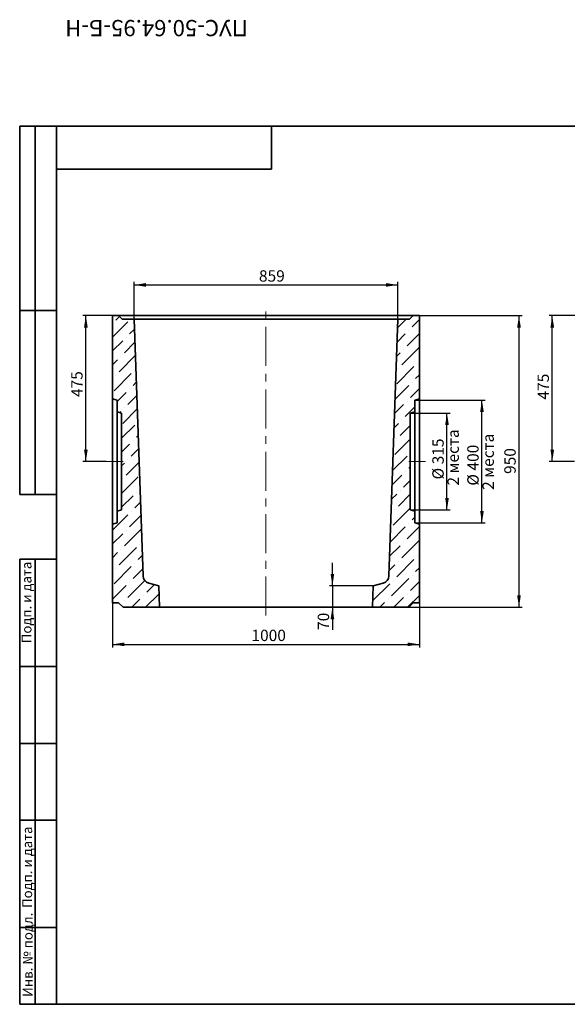
# Model space of a CAD drawing. Units: millimetres. Extents: x 8 to 536, y -31 to 326.
# Drawn here: x 8 to 186, y 5 to 326 of the extents above; entities that cross this region are included whole.
import ezdxf

# ---------------------------------------------------------------- set-up
doc = ezdxf.new("R2010")
doc.units = ezdxf.units.MM
doc.linetypes.add('CENTERX2', pattern=[20.32, 12.7, -2.54, 2.54, -2.54])
doc.layers.add('FORMAT', color=7, linetype='Continuous')
doc.styles.add('SLDTEXTSTYLE0', font='TXT', dxfattribs={"width": 0.7, "bigfont": 'bigfont'})
doc.styles.add('SLDTEXTSTYLE1', font='TXT', dxfattribs={"width": 0.7})
doc.dimstyles.new('SLDDIMSTYLE0', dxfattribs={"dimtxt": 3.393075, "dimasz": 3.877799, "dimexe": 0, "dimexo": 0.0625, "dimgap": 0.848269, "dimtad": 2, "dimlfac": 10, "dimrnd": 1e-09, "dimzin": 12, "dimdsep": 46, "dimtxsty": 'SLDTEXTSTYLE1', "dimsah": 1, "dimcen": 0.09, "dimadec": 0, "dimazin": 3, "dimtfac": 1, "dimtofl": 0, "dimtmove": 0, "dimatfit": 3, "dimfxl": 1, "dimfrac": 2, "dimtolj": 1, "dimtzin": 12, "dimarcsym": 0})
doc.dimstyles.new('SLDDIMSTYLE1', dxfattribs={"dimtxt": 3.393075, "dimasz": 3.877799, "dimexe": 0, "dimexo": 0.0625, "dimgap": 0.848269, "dimtad": 2, "dimdec": 0, "dimlfac": 10, "dimrnd": 1e-09, "dimzin": 12, "dimdsep": 46, "dimtxsty": 'SLDTEXTSTYLE1', "dimsah": 1, "dimcen": 0.09, "dimadec": 0, "dimazin": 3, "dimtfac": 1, "dimtdec": 0, "dimtofl": 0, "dimtmove": 0, "dimatfit": 3, "dimfxl": 1, "dimfrac": 2, "dimtolj": 1, "dimtzin": 12, "dimarcsym": 0})
doc.dimstyles.new('SLDDIMSTYLE2', dxfattribs={"dimtxt": 3.393075, "dimasz": 3.877799, "dimexe": 0, "dimexo": 0.0625, "dimgap": 0.848269, "dimtad": 2, "dimlfac": 10, "dimrnd": 1e-09, "dimzin": 12, "dimdsep": 46, "dimtxsty": 'SLDTEXTSTYLE1', "dimsah": 1, "dimcen": 0.09, "dimadec": 0, "dimazin": 3, "dimtfac": 1, "dimtmove": 0, "dimatfit": 0, "dimfxl": 1, "dimfrac": 2, "dimtolj": 1, "dimtzin": 12, "dimarcsym": 0})

# ---------------------------------------------------------------- blocks, each defined once
blk = doc.blocks.new('_D')
at = {"layer": 'FORMAT', "color": 7}
for p, q in [((38.2, 135.81), (38.2, 121.24)), ((138.2, 135.81), (138.2, 121.24)), ((38.2, 122.24), (138.2, 122.24))]:
    blk.add_line(p, q, dxfattribs=at)
for points in [[(38.2, 122.24), (42.08, 121.65), (42.08, 122.84)], [(138.2, 122.24), (134.32, 122.84), (134.32, 121.65)]]:
    blk.add_solid(points, dxfattribs=at)
at = {"layer": 'FORMAT', "color": 7, "insert": (83.48, 127.02), "char_height": 3.704, "attachment_point": 1, "style": 'SLDTEXTSTYLE1'}
blk.add_mtext('1000', dxfattribs=at)
blk = doc.blocks.new('_D_1')
at = {"layer": 'FORMAT', "color": 7}
for p, q in [((138.2, 229.31), (171.61, 229.31)), ((170.61, 229.31), (170.61, 134.31)), ((134.7, 134.31), (171.61, 134.31))]:
    blk.add_line(p, q, dxfattribs=at)
for points in [[(170.61, 229.31), (170.02, 225.44), (171.21, 225.44)], [(170.61, 134.31), (171.21, 138.19), (170.02, 138.19)]]:
    blk.add_solid(points, dxfattribs=at)
at = {"layer": 'FORMAT', "color": 7, "insert": (165.84, 177.75), "char_height": 3.704, "attachment_point": 1, "rotation": 90, "style": 'SLDTEXTSTYLE1'}
blk.add_mtext('950', dxfattribs=at)
blk = doc.blocks.new('_D_2')
at = {"layer": 'FORMAT', "color": 7}
for p, q in [((45.24, 228.11), (45.24, 240.31)), ((45.24, 239.31), (131.16, 239.31)), ((131.16, 228.11), (131.16, 240.31))]:
    blk.add_line(p, q, dxfattribs=at)
for points in [[(45.24, 239.31), (49.12, 238.72), (49.12, 239.91)], [(131.16, 239.31), (127.28, 239.91), (127.28, 238.72)]]:
    blk.add_solid(points, dxfattribs=at)
at = {"layer": 'FORMAT', "color": 7, "insert": (85.92, 244.09), "char_height": 3.704, "attachment_point": 1, "style": 'SLDTEXTSTYLE1'}
blk.add_mtext('859', dxfattribs=at)
blk = doc.blocks.new('_D_3')
at = {"layer": 'FORMAT', "color": 7}
for p, q in [((38.2, 229.31), (28.55, 229.31)), ((29.55, 181.81), (29.55, 229.31)), ((36.2, 181.81), (28.55, 181.81))]:
    blk.add_line(p, q, dxfattribs=at)
for points in [[(29.55, 229.31), (28.95, 225.44), (30.15, 225.44)], [(29.55, 181.81), (30.15, 185.69), (28.95, 185.69)]]:
    blk.add_solid(points, dxfattribs=at)
at = {"layer": 'FORMAT', "color": 7, "insert": (24.77, 202.81), "char_height": 3.704, "attachment_point": 1, "rotation": 90, "style": 'SLDTEXTSTYLE1'}
blk.add_mtext('475', dxfattribs=at)
blk = doc.blocks.new('_D_4')
at = {"layer": 'FORMAT', "color": 7}
for p, q in [((135.2, 197.56), (148.16, 197.56)), ((147.16, 166.06), (147.16, 197.56)), ((135.2, 166.06), (148.16, 166.06))]:
    blk.add_line(p, q, dxfattribs=at)
for points in [[(147.16, 197.56), (146.57, 193.69), (147.76, 193.69)], [(147.16, 166.06), (147.76, 169.94), (146.57, 169.94)]]:
    blk.add_solid(points, dxfattribs=at)
at = {"layer": 'FORMAT', "color": 7, "char_height": 3.704, "attachment_point": 1, "rotation": 90}
for s, insert, style in [('2 места', (147.33, 173.96), 'SLDTEXTSTYLE0'), ('315', (142.39, 180.88), 'SLDTEXTSTYLE1'), ('%%c', (142.39, 175.96), 'SLDTEXTSTYLE1')]:
    blk.add_mtext(s, dxfattribs=dict(at, insert=insert, style=style))
blk = doc.blocks.new('_D_5')
at = {"layer": 'FORMAT', "color": 7}
for p, q in [((136.7, 201.81), (159.55, 201.81)), ((158.55, 161.81), (158.55, 201.81)), ((136.7, 161.81), (159.55, 161.81))]:
    blk.add_line(p, q, dxfattribs=at)
for points in [[(158.55, 201.81), (157.96, 197.94), (159.15, 197.94)], [(158.55, 161.81), (159.15, 165.69), (157.96, 165.69)]]:
    blk.add_solid(points, dxfattribs=at)
at = {"layer": 'FORMAT', "color": 7, "char_height": 3.704, "attachment_point": 1, "rotation": 90}
for s, insert, style in [('2 места', (158.72, 172.54), 'SLDTEXTSTYLE0'), ('400', (153.78, 178.86), 'SLDTEXTSTYLE1'), ('%%c', (153.78, 173.94), 'SLDTEXTSTYLE1')]:
    blk.add_mtext(s, dxfattribs=dict(at, insert=insert, style=style))
blk = doc.blocks.new('_D_6')
at = {"layer": 'FORMAT', "color": 7}
for p, q in [((109.85, 141.31), (109.85, 148.77)), ((123.13, 141.31), (108.85, 141.31)), ((109.85, 141.31), (109.85, 134.31)), ((122.88, 134.31), (108.85, 134.31)), ((109.85, 134.31), (109.85, 126.94))]:
    blk.add_line(p, q, dxfattribs=at)
for points in [[(109.85, 141.31), (110.44, 145.19), (109.25, 145.19)], [(109.85, 134.31), (109.25, 130.44), (110.44, 130.44)]]:
    blk.add_solid(points, dxfattribs=at)
at = {"layer": 'FORMAT', "color": 7, "insert": (105.07, 126.94), "char_height": 3.704, "attachment_point": 1, "rotation": 90, "style": 'SLDTEXTSTYLE1'}
blk.add_mtext('70', dxfattribs=at)
blk = doc.blocks.new('_D_9')
at = {"layer": 'FORMAT', "color": 7}
for p, q in [((190.71, 229.31), (180.45, 229.31)), ((181.45, 181.81), (181.45, 229.31)), ((188.71, 181.81), (180.45, 181.81))]:
    blk.add_line(p, q, dxfattribs=at)
for points in [[(181.45, 229.31), (180.86, 225.44), (182.05, 225.44)], [(181.45, 181.81), (182.05, 185.69), (180.86, 185.69)]]:
    blk.add_solid(points, dxfattribs=at)
at = {"layer": 'FORMAT', "color": 7, "insert": (176.68, 201.98), "char_height": 3.704, "attachment_point": 1, "rotation": 90, "style": 'SLDTEXTSTYLE1'}
blk.add_mtext('475', dxfattribs=at)

msp = doc.modelspace()

# ---------------------------------------------------------------- hatches: boundary and pattern name
at = {"linetype": 'Continuous', "lineweight": 18}
h = msp.add_hatch(dxfattribs=at)
h.set_pattern_fill('ANSI36', angle=3e-322, style=0)
edge = h.paths.add_edge_path(flags=0)
edge.add_line((39.6998, 201.8148), (39.6998, 197.9667))
edge.add_line((39.6998, 197.9667), (41.1998, 197.5648))
edge.add_line((41.1998, 197.5648), (41.1998, 166.0648))
edge.add_line((41.1998, 166.0648), (39.6998, 165.6628))
edge.add_line((39.6998, 165.6628), (39.6998, 161.8148))
edge.add_line((39.6998, 161.8148), (38.1998, 161.4128))
edge.add_line((38.1998, 161.4128), (38.1998, 135.8148))
edge.add_line((38.1998, 135.8148), (40.1998, 135.8148))
edge.add_line((40.1998, 135.8148), (41.6998, 134.3148))
edge.add_line((41.6998, 134.3148), (53.5173, 134.3148))
edge.add_line((53.5173, 134.3148), (53.2728, 141.3148))
edge.add_line((53.2728, 141.3148), (50.0125, 142.1884))
edge.add_arc((50.6595, 144.6032), 2.5, 182, 255, ccw=False)
edge.add_line((48.161, 144.5159), (45.2417, 228.1148))
edge.add_line((45.2417, 228.1148), (41.3998, 228.1148))
edge.add_line((41.3998, 228.1148), (40.1998, 229.3148))
edge.add_line((40.1998, 229.3148), (38.1998, 229.3148))
edge.add_line((38.1998, 229.3148), (38.1998, 202.2167))
edge.add_line((38.1998, 202.2167), (39.6998, 201.8148))
h = msp.add_hatch(dxfattribs=at)
h.set_pattern_fill('ANSI36', angle=3e-322, style=0)
edge = h.paths.add_edge_path(flags=0)
edge.add_line((135.1998, 197.5648), (136.6998, 197.9667))
edge.add_line((136.6998, 197.9667), (136.6998, 201.8148))
edge.add_line((136.6998, 201.8148), (138.1998, 202.2167))
edge.add_line((138.1998, 202.2167), (138.1998, 229.3148))
edge.add_line((138.1998, 229.3148), (136.1998, 229.3148))
edge.add_line((136.1998, 229.3148), (134.9998, 228.1148))
edge.add_line((134.9998, 228.1148), (131.1579, 228.1148))
edge.add_line((131.1579, 228.1148), (128.2385, 144.5159))
edge.add_arc((125.7401, 144.6032), 2.5, 285, 358, ccw=False)
edge.add_line((126.3871, 142.1884), (123.1268, 141.3148))
edge.add_line((123.1268, 141.3148), (122.8823, 134.3148))
edge.add_line((122.8823, 134.3148), (134.6998, 134.3148))
edge.add_line((134.6998, 134.3148), (136.1998, 135.8148))
edge.add_line((136.1998, 135.8148), (138.1998, 135.8148))
edge.add_line((138.1998, 135.8148), (138.1998, 161.4128))
edge.add_line((138.1998, 161.4128), (136.6998, 161.8148))
edge.add_line((136.6998, 161.8148), (136.6998, 165.6628))
edge.add_line((136.6998, 165.6628), (135.1998, 166.0648))
edge.add_line((135.1998, 166.0648), (135.1998, 197.5648))

# ---------------------------------------------------------------- linework, layer by layer
at = {"color": 7, "linetype": 'Continuous', "lineweight": 35}
for p, q in [((38.1998, 229.3148), (40.1998, 229.3148)), ((38.1998, 202.2167), (38.1998, 229.3148)), ((40.1998, 229.3148), (41.3998, 228.1148)), ((136.1998, 229.3148), (40.1998, 229.3148)), ((45.2417, 228.1148), (41.3998, 228.1148)), ((45.2417, 228.1148), (48.161, 144.5159)), ((45.2417, 228.1148), (131.1579, 228.1148)), ((128.2385, 144.5159), (131.1579, 228.1148)), ((134.9998, 228.1148), (131.1579, 228.1148)), ((134.9998, 228.1148), (136.1998, 229.3148)), ((136.1998, 229.3148), (138.1998, 229.3148)), ((138.1998, 202.2167), (138.1998, 229.3148)), ((38.1998, 202.2167), (39.6998, 201.8148)), ((38.1998, 161.4128), (38.1998, 202.2167)), ((136.6998, 201.8148), (138.1998, 202.2167)), ((138.1998, 161.4128), (138.1998, 202.2167)), ((39.6998, 201.8148), (39.6998, 197.9667)), ((136.6998, 197.9667), (136.6998, 201.8148)), ((39.6998, 165.6628), (39.6998, 197.9667)), ((39.6998, 197.9667), (41.1998, 197.5648)), ((41.1998, 197.5648), (41.1998, 166.0648)), ((135.1998, 197.5648), (136.6998, 197.9667)), ((135.1998, 166.0648), (135.1998, 197.5648)), ((136.6998, 165.6628), (136.6998, 197.9667)), ((41.1998, 166.0648), (39.6998, 165.6628)), ((39.6998, 165.6628), (39.6998, 161.8148)), ((136.6998, 165.6628), (135.1998, 166.0648)), ((136.6998, 161.8148), (136.6998, 165.6628)), ((39.6998, 161.8148), (38.1998, 161.4128)), ((38.1998, 135.8148), (38.1998, 161.4128)), ((138.1998, 161.4128), (136.6998, 161.8148)), ((138.1998, 135.8148), (138.1998, 161.4128)), ((53.2728, 141.3148), (50.0125, 142.1884)), ((53.5173, 134.3148), (53.2728, 141.3148)), ((123.1268, 141.3148), (122.8823, 134.3148)), ((126.3871, 142.1884), (123.1268, 141.3148)), ((38.1998, 135.8148), (40.1998, 135.8148)), ((40.1998, 135.8148), (41.6998, 134.3148)), ((134.6998, 134.3148), (136.1998, 135.8148)), ((136.1998, 135.8148), (138.1998, 135.8148)), ((53.5173, 134.3148), (41.6998, 134.3148)), ((122.8823, 134.3148), (53.5173, 134.3148)), ((134.6998, 134.3148), (122.8823, 134.3148))]:
    msp.add_line(p, q, dxfattribs=at)
for centre, start, end in [((50.6595, 144.6032), 182, 255), ((125.7401, 144.6032), 285, 358)]:
    msp.add_arc(centre, 2.5, start, end, dxfattribs=at)
at = {"layer": 'FORMAT', "color": 7, "lineweight": 35}
for p, q in [((20, 291), (8, 291)), ((8, 291), (8, 171)), ((13, 171), (13, 291)), ((20, 291), (415, 291)), ((20, 291), (20, 5)), ((90, 291), (90, 277)), ((90, 277), (20, 277)), ((20, 231), (8, 231)), ((8, 171), (20, 171)), ((8, 5), (8, 150)), ((8, 150), (20, 150)), ((13, 5), (13, 150)), ((8, 115), (20, 115)), ((8, 90), (20, 90)), ((8, 65), (20, 65)), ((20, 30), (8, 30)), ((20, 5), (8, 5)), ((20, 5), (415, 5))]:
    msp.add_line(p, q, dxfattribs=at)
at = {"layer": 'FORMAT', "color": 7, "linetype": 'CENTERX2', "lineweight": 18}
for p, q in [((88.1998, 131.6339), (88.1998, 232.1446)), ((41.6998, 181.8148), (36.1998, 181.8148)), ((140.1998, 181.8148), (134.6998, 181.8148))]:
    msp.add_line(p, q, dxfattribs=at)

# ---------------------------------------------------------------- texts
at = {"layer": 'FORMAT', "color": 7, "style": 'SLDTEXTSTYLE0'}
for s, insert, char_height, attachment_point, rotation in [('ПУС-50.64.95-Б-Н', (52.5685, 320.3197), 5.291667, 2, 180), ('Подп. и дата', (8.6529, 122.6121), 3.175, 1, 90), ('Подп. и дата', (8.8802, 36.3699), 3.175, 1, 90), ('Инв. № подл.', (9.0159, 7.4001), 3.175, 1, 90)]:
    msp.add_mtext(s, dxfattribs=dict(at, insert=insert, char_height=char_height, attachment_point=attachment_point, rotation=rotation))

# ---------------------------------------------------------------- dimensions: what is measured, and where the dimension line sits
at = {"layer": 'FORMAT', "color": 7}
for base, p1, p2, dimstyle, picture, middle in [((131.1579, 239.3148), (45.2417, 228.1148), (131.1579, 228.1148), 'SLDDIMSTYLE1', '_D_2', (89.047, 239.3148)), ((138.1998, 122.2423), (38.1998, 135.8148), (138.1998, 135.8148), 'SLDDIMSTYLE0', '_D', (87.4561, 122.2423))]:
    dim = msp.add_linear_dim(base=base, p1=p1, p2=p2, dimstyle=dimstyle, dxfattribs=at)
    dim.commit()
    dim.dimension.update_dxf_attribs({"geometry": picture, "text_midpoint": middle, "dimtype": 160})
for base, p1, p2, dimstyle, picture, middle in [((29.5498, 229.3148), (36.1998, 181.8148), (38.1998, 229.3148), 'SLDDIMSTYLE0', '_D_3', (29.5498, 205.9449)), ((170.6143, 134.3148), (138.1998, 229.3148), (134.6998, 134.3148), 'SLDDIMSTYLE0', '_D_1', (170.6143, 180.8822)), ((181.4536, 229.3148), (188.707, 181.8148), (190.707, 229.3148), 'SLDDIMSTYLE0', '_D_9', (181.4536, 205.1065)), ((109.8467, 134.3148), (123.1268, 141.3148), (122.8823, 134.3148), 'SLDDIMSTYLE2', '_D_6', (109.8467, 129.1125))]:
    dim = msp.add_linear_dim(base=base, p1=p1, p2=p2, angle=90, dimstyle=dimstyle, dxfattribs=at)
    dim.commit()
    dim.dimension.update_dxf_attribs({"geometry": picture, "text_midpoint": middle, "dimtype": 160})
for base, p1, p2, picture, middle in [((158.5536, 201.8148), (136.6998, 161.8148), (136.6998, 201.8148), '_D_5', (158.5536, 179.6529)), ((147.1635, 197.5648), (135.1998, 166.0648), (135.1998, 197.5648), '_D_4', (147.1635, 181.0724))]:
    dim = msp.add_linear_dim(base=base, p1=p1, p2=p2, angle=90, text='%%c<>\\P<stack>2 места', dimstyle='SLDDIMSTYLE0', dxfattribs=at)
    dim.commit()
    dim.dimension.update_dxf_attribs({"geometry": picture, "text_midpoint": middle, "dimtype": 160})

doc.saveas('drawing.dxf')
